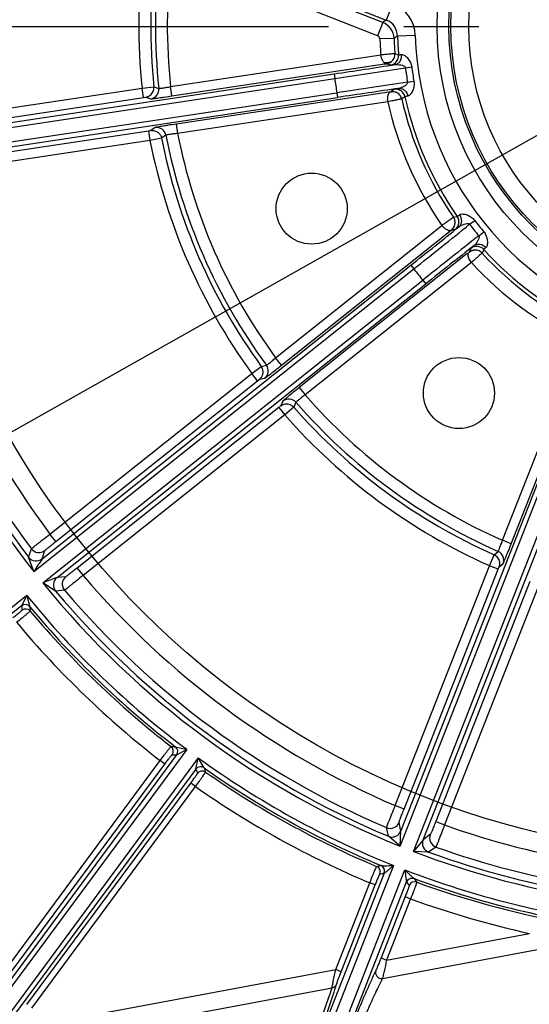
# Model space of a CAD drawing. Units: millimetres. Extents: x 525 to 3228, y 2257 to 4168.
# Drawn here: x 1106 to 1149, y 3240 to 3323 of the extents above; entities that cross this region are included whole.
import ezdxf

# ---------------------------------------------------------------- set-up
doc = ezdxf.new("R2010")
doc.units = ezdxf.units.MM
doc.linetypes.add('CENTER', pattern=[50.8, 31.75, -6.35, 6.35, -6.35])
doc.layers.get('0').update_dxf_attribs({"lineweight": 30})
for name, color, linetype, lineweight in [('中心线层', 7, 'CENTER', 25), ('总内框线', 7, 'Continuous', 50), ('标注层', 7, 'Continuous', 25)]:
    doc.layers.add(name, color=color, linetype=linetype, lineweight=lineweight)
doc.styles.get("Standard").update_dxf_attribs({"font": 'gbenor.shx', "bigfont": 'gbcbig.shx'})
doc.dimstyles.get("Standard").update_dxf_attribs({"dimscale": 6, "dimtxt": 2.5, "dimasz": 2, "dimexe": 1.5, "dimexo": 0.5, "dimtad": 1, "dimdsep": 46, "dimtxsty": 'Standard', "dimcen": 0.09, "dimadec": 0, "dimazin": 0, "dimtp": 0.01, "dimtm": 0.01, "dimtfac": 1, "dimtofl": 0, "dimtmove": 0, "dimatfit": 3, "dimfxl": 1, "dimtolj": 1, "dimlwd": 25, "dimlwe": 25, "dimarcsym": 0})
doc.dimstyles.new('水平', dxfattribs={"dimscale": 6, "dimtxt": 2.5, "dimasz": 2, "dimexe": 1.25, "dimexo": 0.001, "dimtad": 1, "dimtoh": 1, "dimtxsty": 'Standard', "dimcen": 2.5, "dimadec": 0, "dimazin": 0, "dimtfac": 1, "dimtmove": 0, "dimatfit": 3, "dimfxl": 1, "dimtfillclr": 3, "dimlwd": 25, "dimlwe": 25, "dimarcsym": 0})

# ---------------------------------------------------------------- blocks, each defined once
blk = doc.blocks.new('*D7')
at = {"layer": 'Defpoints', "color": 0, "transparency": 16777216}
for p in [(1308.338, 3557.212), (1308.338, 3326.5), (849.005, 3322.134)]:
    blk.add_point(p, dxfattribs=at)
at = {"layer": '标注层', "color": 0, "lineweight": 25, "transparency": 16777216}
for p, q in [((849.005, 3325.134), (849.005, 3566.212)), ((1308.338, 3329.5), (1308.338, 3566.212)), ((861.005, 3557.212), (1296.338, 3557.212))]:
    blk.add_line(p, q, dxfattribs=at)
at = {"layer": '标注层', "color": 0, "transparency": 16777216}
for points in [[(861.005, 3559.212), (861.005, 3555.212), (849.005, 3557.212)], [(1296.338, 3559.212), (1296.338, 3555.212), (1308.338, 3557.212)]]:
    blk.add_solid(points, dxfattribs=at)
at = {"layer": '标注层', "color": 0, "transparency": 16777216, "insert": (1078.671, 3568.462), "char_height": 15, "attachment_point": 5}
blk.add_mtext('\\A1;459', dxfattribs=at)
blk = doc.blocks.new('*D17')
at = {"layer": 'Defpoints', "color": 0, "transparency": 16777216}
for p in [(1226.838, 3356.587), (1104.972, 3287.676)]:
    blk.add_point(p, dxfattribs=at)
at = {"layer": '标注层', "color": 0, "lineweight": 25, "transparency": 16777216}
for p, q in [((1237.283, 3362.494), (1247.729, 3368.401)), ((1226.838, 3356.587), (1104.972, 3287.676)), ((997.661, 3226.994), (1094.527, 3281.769)), ((961.401, 3226.994), (997.661, 3226.994))]:
    blk.add_line(p, q, dxfattribs=at)
at = {"layer": '标注层', "color": 0, "transparency": 16777216}
for points in [[(1236.299, 3364.235), (1238.268, 3360.753), (1226.838, 3356.587)], [(1093.542, 3283.51), (1095.511, 3280.028), (1104.972, 3287.676)]]:
    blk.add_solid(points, dxfattribs=at)
at = {"layer": '标注层', "color": 0, "transparency": 16777216, "insert": (977.656, 3238.244), "char_height": 15, "attachment_point": 5}
blk.add_mtext('∅140', dxfattribs=at)

msp = doc.modelspace()

# ---------------------------------------------------------------- linework, layer by layer
at = {"color": 0, "linetype": 'Continuous', "lineweight": -3}
for p, q in [((1128.084, 3326.136), (1136.915, 3322.669)), ((1136.618, 3322.46), (1127.746, 3325.942)), ((1136.18, 3321.344), (1127.308, 3324.826)), ((1137.463, 3324.065), (1136.915, 3322.669)), ((1136.618, 3322.46), (1136.18, 3321.344)), ((1139.365, 3321.361), (1137.866, 3321.317)), ((1137.569, 3321.118), (1136.37, 3321.076)), ((1118.712, 3317.042), (1136.45, 3319.715)), ((1137.644, 3319.833), (1137.957, 3319.73)), ((1118.832, 3316.251), (1136.761, 3318.953)), ((1136.761, 3318.953), (1136.744, 3319.066)), ((1136.761, 3318.953), (1136.959, 3318.98)), ((1136.959, 3318.98), (1137.28, 3318.871)), ((1138.527, 3318.634), (1139.062, 3318.702)), ((1093.157, 3312.185), (1132.505, 3318.116)), ((1132.505, 3318.116), (1132.565, 3317.72)), ((1092.011, 3311.608), (1132.565, 3317.72)), ((1116.309, 3316.918), (1117.302, 3317.028)), ((1117.302, 3317.028), (1117.724, 3316.89)), ((1118.832, 3316.251), (1118.712, 3317.042)), ((1138.712, 3317.404), (1139.244, 3317.497)), ((1092.192, 3310.407), (1132.745, 3316.52)), ((1094.779, 3313.673), (1116.309, 3316.918)), ((1116.428, 3316.127), (1116.309, 3316.918)), ((1116.428, 3316.127), (1116.627, 3316.154)), ((1116.627, 3316.154), (1117.048, 3316.013)), ((1137.119, 3316.58), (1119.189, 3313.877)), ((1132.745, 3316.52), (1132.805, 3316.124)), ((1137.28, 3316.604), (1137.119, 3316.58)), ((1137.119, 3316.58), (1137.136, 3316.466)), ((1137.316, 3316.613), (1137.275, 3316.605)), ((1137.28, 3316.603), (1137.33, 3316.609)), ((1137.362, 3316.646), (1137.316, 3316.613)), ((1137.59, 3316.811), (1137.362, 3316.646)), ((1138.491, 3316.189), (1138.222, 3315.999)), ((1093.457, 3310.194), (1132.805, 3316.124)), ((1094.898, 3312.882), (1116.428, 3316.127)), ((1137.047, 3315.76), (1119.309, 3313.086)), ((1119.189, 3313.877), (1119.309, 3313.086)), ((1116.856, 3313.288), (1095.326, 3310.043)), ((1116.856, 3313.288), (1116.976, 3312.497)), ((1117.054, 3313.321), (1116.947, 3313.302)), ((1117.415, 3313.579), (1117.054, 3313.321)), ((1118.319, 3312.94), (1117.957, 3312.685)), ((1116.976, 3312.497), (1095.445, 3309.252)), ((1117.957, 3312.685), (1116.976, 3312.497)), ((1141.935, 3305.546), (1141.605, 3305.312)), ((1142.085, 3305.652), (1141.935, 3305.546)), ((1142.58, 3306.011), (1142.902, 3306.078)), ((1143.944, 3305.413), (1144.373, 3305.74)), ((1127.58, 3294.127), (1141.605, 3305.312)), ((1128.079, 3293.502), (1142.255, 3304.807)), ((1142.184, 3304.897), (1142.103, 3304.921)), ((1142.255, 3304.807), (1142.184, 3304.897)), ((1142.255, 3304.807), (1142.384, 3304.909)), ((1142.381, 3304.905), (1142.414, 3304.929)), ((1142.414, 3304.929), (1142.713, 3304.989)), ((1142.713, 3304.989), (1142.746, 3304.995)), ((1144.719, 3304.441), (1145.133, 3304.787)), ((1143.752, 3302.931), (1129.575, 3291.625)), ((1143.752, 3302.931), (1143.823, 3302.841)), ((1143.906, 3303.058), (1143.874, 3303.03)), ((1143.879, 3303.032), (1143.92, 3303.062)), ((1143.929, 3303.109), (1143.906, 3303.058)), ((1144.044, 3303.366), (1143.929, 3303.109)), ((1145.135, 3303.278), (1144.997, 3302.979)), ((1144.099, 3302.185), (1130.074, 3291)), ((1144.537, 3302.577), (1144.438, 3302.488)), ((1107.173, 3276.071), (1139.237, 3301.641)), ((1107.877, 3277.144), (1138.988, 3301.954)), ((1138.988, 3301.954), (1139.237, 3301.641)), ((1107.93, 3275.121), (1139.994, 3300.692)), ((1109.133, 3275.569), (1140.243, 3300.379)), ((1139.994, 3300.692), (1140.243, 3300.379)), ((1146.717, 3278.717), (1153.271, 3295.415)), ((1147.462, 3278.425), (1154.086, 3295.303)), ((1128.079, 3293.502), (1127.58, 3294.127)), ((1125.561, 3292.819), (1126.353, 3293.402)), ((1126.353, 3293.402), (1126.366, 3293.411)), ((1126.366, 3293.411), (1126.8, 3293.502)), ((1108.538, 3279.244), (1125.561, 3292.819)), ((1109.036, 3278.618), (1126.06, 3292.194)), ((1126.06, 3292.194), (1125.561, 3292.819)), ((1126.06, 3292.194), (1126.218, 3292.316)), ((1126.218, 3292.316), (1126.653, 3292.404)), ((1129.575, 3291.625), (1130.074, 3291)), ((1128.188, 3290.48), (1128.004, 3290.076)), ((1129.29, 3290.378), (1129.105, 3289.977)), ((1138.072, 3252.875), (1153.055, 3291.052)), ((1138.145, 3254.157), (1152.683, 3291.198)), ((1139.202, 3252.432), (1154.185, 3290.609)), ((1140.02, 3253.421), (1154.557, 3290.463)), ((1127.85, 3289.949), (1110.827, 3276.373)), ((1127.85, 3289.949), (1128.349, 3289.323)), ((1128.004, 3290.076), (1127.921, 3290.006)), ((1129.105, 3289.977), (1128.349, 3289.323)), ((1128.349, 3289.323), (1111.326, 3275.748)), ((1109.036, 3278.618), (1108.538, 3279.244)), ((1106.741, 3277.286), (1106.972, 3278)), ((1147.462, 3278.425), (1146.717, 3278.717)), ((1107.173, 3276.071), (1106.741, 3277.286)), ((1107.877, 3277.144), (1108.11, 3277.854)), ((1145.623, 3276.574), (1146.024, 3277.49)), ((1146.024, 3277.49), (1146.354, 3277.785)), ((1110.827, 3276.373), (1111.326, 3275.748)), ((1137.668, 3256.306), (1145.623, 3276.574)), ((1138.413, 3256.014), (1146.367, 3276.282)), ((1146.367, 3276.282), (1145.623, 3276.574)), ((1146.367, 3276.282), (1146.444, 3276.467)), ((1146.444, 3276.467), (1146.776, 3276.761)), ((1109.132, 3275.569), (1107.93, 3275.121)), ((1109.875, 3275.64), (1109.133, 3275.569)), ((1109.018, 3274.43), (1107.93, 3275.121)), ((1149.04, 3275.233), (1141.086, 3254.965)), ((1149.785, 3274.941), (1141.83, 3254.673)), ((1106.589, 3274.048), (1085.252, 3257.032)), ((1106.589, 3274.048), (1106.145, 3273.182)), ((1106.589, 3274.048), (1106.841, 3273.11)), ((1109.764, 3274.498), (1109.018, 3274.43)), ((1106.145, 3273.182), (1085.501, 3256.719)), ((1119.127, 3261.276), (1120.073, 3261.059)), ((1119.224, 3260.583), (1103.449, 3239.207)), ((1120.073, 3261.059), (1103.77, 3238.97)), ((1119.224, 3260.583), (1120.073, 3261.059)), ((1104.018, 3241.4), (1117.83, 3260.115)), ((1104.42, 3241.103), (1118.232, 3259.818)), ((1121.055, 3260.334), (1104.752, 3238.244)), ((1118.232, 3259.818), (1117.83, 3260.115)), ((1120.85, 3259.383), (1121.055, 3260.334)), ((1121.541, 3259.494), (1121.055, 3260.334)), ((1120.85, 3259.383), (1105.074, 3238.008)), ((1106.598, 3239.495), (1120.411, 3258.21)), ((1120.813, 3257.914), (1120.411, 3258.21)), ((1107, 3239.198), (1120.813, 3257.914)), ((1138.413, 3256.014), (1137.668, 3256.306)), ((1138.145, 3254.157), (1137.993, 3254.889)), ((1141.086, 3254.965), (1141.83, 3254.673)), ((1137.09, 3253.712), (1136.934, 3254.446)), ((1138.072, 3252.875), (1138.145, 3254.157)), ((1140.628, 3253.854), (1140.02, 3253.421)), ((1138.072, 3252.875), (1137.09, 3253.712)), ((1140.02, 3253.421), (1139.202, 3252.432)), ((1140.49, 3252.377), (1139.202, 3252.432)), ((1141.103, 3252.809), (1140.49, 3252.377)), ((1136.742, 3250.598), (1123.598, 3217.108)), ((1137.532, 3251.242), (1124.064, 3216.925)), ((1125.018, 3216.551), (1138.487, 3250.867)), ((1136.468, 3251.242), (1136.475, 3251.241)), ((1125.484, 3216.368), (1138.627, 3249.858)), ((1132.645, 3242.46), (1135.52, 3249.786)), ((1135.985, 3249.603), (1135.52, 3249.786)), ((1139.266, 3250.144), (1139.261, 3250.147)), ((1133.11, 3242.278), (1135.985, 3249.603)), ((1138.505, 3248.614), (1136.477, 3243.445)), ((1138.971, 3248.431), (1136.942, 3243.262)), ((1138.505, 3248.614), (1138.971, 3248.431)), ((1136.942, 3243.262), (1148.986, 3245.51)), ((1136.588, 3241.71), (1151.703, 3244.531)), ((1136.477, 3243.445), (1136.942, 3243.262)), ((1108.729, 3237.997), (1132.645, 3242.46)), ((1133.11, 3242.278), (1132.645, 3242.46)), ((1108.997, 3236.56), (1132.338, 3240.916))]:
    msp.add_line(p, q, dxfattribs=at)
for centre, radius in [((1165.905, 3322.132), 24.704), ((1165.905, 3322.132), 23.704), ((1165.905, 3322.131), 23.535), ((1165.905, 3322.131), 22.035), ((1130.617, 3306.736), 3), ((1143.043, 3291.155), 3)]:
    msp.add_circle(centre, radius, dxfattribs=at)
for centre, radius, start, end in [((1165.905, 3322.132), 142.5, 295.68432, 175.56018), ((1165.905, 3322.132), 141.5, 295.77791, 175.56018), ((1165.905, 3322.133), 49.869, 160.23699, 186.00201), ((1165.905, 3322.133), 48.87, 160.2513, 185.99555), ((1165.905, 3322.132), 48.466, 160.02647, 186.20949), ((1165.905, 3322.132), 47.466, 160.03678, 186.15657), ((1136.368, 3321.274), 2.998, 1.65902, 68.57587), ((1198.918, 3234.307), 107.945, 125.05694, 125.24973), ((1136.069, 3321.064), 1.501, 2.08842, 68.53204), ((1136.37, 3321.275), 1.497, 1.60373, 68.63116), ((1136.071, 3321.065), 0.3, 2.04492, 68.57553), ((1191.786, 3240.46), 97.187, 123.69746, 123.90838), ((1165.905, 3322.132), 28.051, 181.66346, 184.91178), ((1165.905, 3322.132), 26.551, 181.66346, 255.4794), ((1165.905, 3322.132), 29.553, 182.04902, 184.69106), ((1165.905, 3322.132), 28.354, 182.04902, 184.65104), ((1137.16, 3319.662), 0.8, 278.6073, 4.90394), ((986.999, 4283.606), 976.393, 278.570387, 278.876753), ((1165.905, 3322.132), 27.061, 187.28081, 189.86205), ((976.488, 4356.179), 1050.123, 278.547374, 278.876501), ((1165.905, 3322.132), 27.6, 187.28081, 189.86205), ((1165.905, 3322.132), 33.631, 187.53739, 189.60547), ((1290.712, 2271.461), 1056.93, 98.268476, 98.595483), ((1116.928, 3316.804), 0.8, 278.60258, 6.19942), ((1279.229, 2344.788), 982.311, 98.267962, 98.572483), ((1137.709, 3316.019), 0.8, 12.23884, 98.53582), ((1137.449, 3315.843), 0.775, 69.00116, 78.36875), ((1165.905, 3322.132), 28.051, 192.23105, 214.91178), ((1165.905, 3322.132), 29.553, 192.4518, 214.69106), ((1165.905, 3322.132), 28.354, 192.49181, 214.65104), ((1115.332, 3323.421), 10.247, 278.55661, 279.06704), ((1117.533, 3312.788), 0.8, 10.94231, 98.53525), ((1165.905, 3322.132), 48.466, 190.93336, 216.20949), ((1165.905, 3322.132), 47.466, 190.98629, 216.15657), ((1165.905, 3322.133), 49.869, 191.14085, 216.00201), ((1165.905, 3322.133), 48.87, 191.14731, 215.99555), ((1165.905, 3322.132), 74.64, 189.03733, 218.10553), ((1165.905, 3322.132), 74.24, 189.98099, 217.16186), ((1165.905, 3322.133), 73.627, 190.3145, 216.82836), ((1165.905, 3322.133), 71.627, 190.36003, 216.78283), ((484.389, 4123.502), 1050.848, 308.547376, 308.876277), ((1141.912, 3305.567), 0.806, 337.8212, 346.08287), ((1142.246, 3305.62), 0.8, 308.60725, 34.90395), ((1165.905, 3322.132), 27.6, 217.28081, 219.86205), ((1165.905, 3322.132), 27.061, 217.28081, 219.86205), ((529.834, 4065.837), 977.029, 308.570387, 308.876556), ((1141.788, 3305.695), 0.985, 307.19707, 309.59643), ((1798.877, 2475.189), 1056.211, 128.268252, 128.595484), ((1752.329, 2532.877), 981.687, 128.267767, 128.572483), ((1138.003, 3310.142), 9.222, 308.55945, 309.03854), ((1148.712, 3296.925), 7.788, 128.35592, 128.98801), ((1144.543, 3302.74), 0.8, 42.23885, 128.53582), ((1144.406, 3302.458), 0.774, 98.99737, 105.40701), ((1165.905, 3322.132), 28.354, 222.49181, 244.65104), ((1165.905, 3322.132), 28.051, 222.23105, 244.91178), ((1270.372, 3161.676), 188.911, 131.80747, 131.9454), ((1165.905, 3322.132), 29.553, 222.4518, 244.69106), ((1165.905, 3322.132), 33.631, 217.53739, 219.60547), ((1126.154, 3293.029), 0.8, 308.60253, 36.19944), ((1060.577, 3378.176), 108.287, 308.37525, 308.56159), ((1181.029, 3226.971), 82.629, 128.75815, 129.21658), ((1197.429, 3206.57), 108.805, 128.58121, 128.76666), ((1128.686, 3289.854), 0.8, 40.94231, 128.53526), ((1165.905, 3322.132), 48.466, 220.93336, 246.20949), ((1165.905, 3322.132), 47.466, 220.98629, 246.15657), ((1121.468, 3297.956), 10.24, 308.55659, 309.06736), ((1165.905, 3322.133), 48.87, 221.14731, 245.99555), ((1165.905, 3322.133), 49.869, 221.14085, 246.00201), ((1107.612, 3278.479), 0.8, 216.83767, 308.55149), ((1056.683, 3314.046), 97.518, 338.17669, 338.57502), ((1107.378, 3277.769), 0.8, 217.18969, 308.56572), ((1328.048, 3131.905), 263.76, 146.58855, 146.86736), ((1146.031, 3277.053), 0.8, 338.60247, 66.19946), ((1083.436, 3303.334), 68.699, 337.9217, 338.17612), ((1109.631, 3274.944), 0.8, 128.5782, 219.95939), ((1110.374, 3275.015), 0.8, 128.59125, 220.30526), ((1165.905, 3322.133), 71.627, 220.36003, 246.78283), ((1165.905, 3322.132), 74.64, 219.03733, 248.10553), ((1165.905, 3322.132), 76.357, 219.02941, 233.11345), ((1165.905, 3322.132), 74.24, 219.98099, 247.16186), ((1165.905, 3322.133), 73.627, 220.3145, 246.82836), ((1106.456, 3272.791), 0.5, 39.69363, 128.54121), ((1239.136, 3286.391), 133.646, 185.67197, 185.8339), ((1106.494, 3272.415), 0.5, 39.94228, 128.56348), ((1165.905, 3322.132), 76.757, 219.69153, 232.45133), ((1239.031, 3285.837), 132.801, 185.4991, 185.66123), ((1165.905, 3322.132), 76.969, 219.92351, 232.21935), ((1165.905, 3322.132), 78.468, 219.92507, 232.21779), ((1127.132, 3394.194), 133.159, 266.3915, 266.55348), ((1118.444, 3260.904), 0.5, 323.57915, 52.20046), ((1118.822, 3260.88), 0.5, 323.60237, 52.44853), ((1127.682, 3394.32), 134.005, 266.21955, 266.38133), ((1165.905, 3322.132), 76.357, 234.02941, 248.18655), ((1121.252, 3259.086), 0.5, 54.69412, 143.54569), ((1245.861, 3306.614), 133.636, 200.69733, 200.85928), ((1121.386, 3258.733), 0.5, 54.94234, 143.56373), ((1165.905, 3322.132), 76.757, 234.69153, 247.45431), ((1245.902, 3306.052), 132.791, 200.52459, 200.68674), ((1165.905, 3322.132), 76.969, 234.92351, 247.21935), ((1165.905, 3322.132), 78.468, 234.92507, 247.21779), ((1137.248, 3255.181), 0.8, 246.83766, 338.55151), ((1165.905, 3322.133), 71.627, 250.36003, 270.6281), ((1137.4, 3254.449), 0.8, 247.18969, 338.56572), ((1141.373, 3253.562), 0.8, 158.5913, 250.30523), ((1140.764, 3253.129), 0.8, 158.57823, 249.95935), ((1165.905, 3322.132), 74.64, 249.03733, 273.72829), ((1165.905, 3322.132), 74.24, 249.98099, 271.65797), ((1165.905, 3322.133), 73.627, 250.3145, 270.75843), ((1109.821, 3381.588), 133.042, 281.39328, 281.55413), ((1110.32, 3381.852), 133.887, 281.22124, 281.38179), ((1136.276, 3250.78), 0.5, 339.01623, 67.42863), ((1165.905, 3322.132), 76.357, 248.95631, 263.11345), ((1139.093, 3249.675), 0.5, 69.71202, 158.5636), ((1247.141, 3327.895), 133.66, 215.72158, 215.88223), ((1139.312, 3249.371), 0.5, 69.94228, 158.56349), ((1165.905, 3322.132), 76.757, 249.68854, 262.45133), ((1247.328, 3327.362), 132.816, 215.54888, 215.70984), ((1165.905, 3322.132), 76.969, 249.92351, 259.44854), ((1165.905, 3322.132), 78.468, 249.92507, 257.54818)]:
    msp.add_arc(centre, radius, start, end, dxfattribs=at)
for points, knots in [([(1137.644, 3319.833), (1137.635, 3319.829), (1137.6, 3319.828), (1137.529, 3319.817), (1137.417, 3319.807), (1137.27, 3319.792), (1137.093, 3319.775), (1136.816, 3319.749), (1136.599, 3319.729), (1136.45, 3319.715)], [0, 0, 0, 0, 0.025271, 0.086141, 0.180418, 0.304928, 0.455003, 0.625683, 1, 1, 1, 1]), ([(1136.744, 3319.066), (1136.667, 3319.138), (1136.537, 3319.348), (1136.472, 3319.582), (1136.451, 3319.715)], [0, 0, 0, 0, 0.437275, 1, 1, 1, 1]), ([(1137.339, 3319.145), (1137.439, 3319.223), (1137.608, 3319.434), (1137.655, 3319.702), (1137.644, 3319.833)], [0, 0, 0, 0, 0.49043, 1, 1, 1, 1]), ([(1137.665, 3318.907), (1137.748, 3318.921), (1137.914, 3318.99), (1138.168, 3319.262), (1138.227, 3319.565), (1138.209, 3319.755)], [0, 0, 0, 0, 0.230245, 0.474072, 1, 1, 1, 1]), ([(1137.957, 3319.73), (1137.964, 3319.726), (1137.989, 3319.73), (1138.038, 3319.732), (1138.115, 3319.742), (1138.174, 3319.75), (1138.209, 3319.755)], [0, 0, 0, 0, 0.086599, 0.284468, 0.590852, 1, 1, 1, 1]), ([(1138.209, 3319.755), (1138.25, 3319.761), (1138.346, 3319.742), (1138.533, 3319.637), (1138.755, 3319.422), (1138.967, 3319.095), (1139.045, 3318.835), (1139.062, 3318.702)], [0, 0, 0, 0, 0.086872, 0.194168, 0.446498, 0.720361, 1, 1, 1, 1]), ([(1137.339, 3319.145), (1137.309, 3319.125), (1137.232, 3319.095), (1137.033, 3319.059), (1136.864, 3319.056), (1136.744, 3319.066)], [0, 0, 0, 0, 0.174986, 0.402899, 1, 1, 1, 1]), ([(1137.28, 3318.871), (1137.291, 3318.867), (1137.328, 3318.872), (1137.403, 3318.876), (1137.521, 3318.89), (1137.613, 3318.901), (1137.665, 3318.907)], [0, 0, 0, 0, 0.086138, 0.284162, 0.590731, 1, 1, 1, 1]), ([(1137.665, 3318.907), (1137.74, 3318.918), (1137.896, 3318.913), (1138.133, 3318.874), (1138.351, 3318.815), (1138.521, 3318.711), (1138.527, 3318.634)], [0, 0, 0, 0, 0.239056, 0.493843, 0.752113, 1, 1, 1, 1]), ([(1117.724, 3316.89), (1117.731, 3316.885), (1117.762, 3316.892), (1117.82, 3316.893), (1117.914, 3316.908), (1118.035, 3316.925), (1118.182, 3316.948), (1118.41, 3316.987), (1118.589, 3317.019), (1118.712, 3317.042)], [0, 0, 0, 0, 0.025356, 0.086098, 0.180592, 0.3051, 0.455155, 0.625343, 1, 1, 1, 1]), ([(1138.712, 3317.404), (1138.73, 3317.328), (1138.597, 3317.179), (1138.406, 3317.058), (1138.191, 3316.951), (1138.044, 3316.901), (1137.97, 3316.889)], [0, 0, 0, 0, 0.248924, 0.506885, 0.761311, 1, 1, 1, 1]), ([(1139.244, 3317.497), (1139.268, 3317.364), (1139.269, 3317.093), (1139.162, 3316.718), (1139.014, 3316.447), (1138.866, 3316.291), (1138.78, 3316.245), (1138.739, 3316.239)], [0, 0, 0, 0, 0.279971, 0.553866, 0.806033, 0.913202, 1, 1, 1, 1]), ([(1116.627, 3316.154), (1116.759, 3316.174), (1117.018, 3316.284), (1117.19, 3316.507), (1117.242, 3316.631)], [0, 0, 0, 0, 0.499917, 1, 1, 1, 1]), ([(1117.048, 3316.013), (1117.053, 3316.011), (1117.068, 3316.012), (1117.099, 3316.013), (1117.145, 3316.018), (1117.238, 3316.028), (1117.389, 3316.046), (1117.609, 3316.075), (1117.873, 3316.111), (1118.286, 3316.169), (1118.609, 3316.217), (1118.832, 3316.251)], [0, 0, 0, 0, 0.008107, 0.025236, 0.051263, 0.086018, 0.18053, 0.30503, 0.455071, 0.625257, 1, 1, 1, 1]), ([(1137.047, 3315.76), (1137.028, 3315.894), (1137.022, 3316.136), (1137.082, 3316.376), (1137.136, 3316.466)], [0, 0, 0, 0, 0.562743, 1, 1, 1, 1]), ([(1137.136, 3316.467), (1137.146, 3316.501), (1137.172, 3316.574), (1137.246, 3316.598), (1137.28, 3316.603)], [0, 0, 0, 0, 0.511211, 1, 1, 1, 1]), ([(1137.33, 3316.609), (1137.349, 3316.613), (1137.441, 3316.623), (1137.535, 3316.617), (1137.606, 3316.602)], [0, 0, 0, 0, 0.214443, 1, 1, 1, 1]), ([(1137.97, 3316.889), (1137.918, 3316.88), (1137.827, 3316.863), (1137.71, 3316.842), (1137.637, 3316.823), (1137.6, 3316.817), (1137.59, 3316.811)], [0, 0, 0, 0, 0.408706, 0.715916, 0.913909, 1, 1, 1, 1]), ([(1138.222, 3315.999), (1138.193, 3316.128), (1138.07, 3316.37), (1137.846, 3316.522), (1137.727, 3316.566)], [0, 0, 0, 0, 0.509613, 1, 1, 1, 1]), ([(1137.97, 3316.889), (1138.053, 3316.9), (1138.231, 3316.883), (1138.554, 3316.698), (1138.7, 3316.426), (1138.739, 3316.239)], [0, 0, 0, 0, 0.230248, 0.47407, 1, 1, 1, 1]), ([(1138.739, 3316.239), (1138.705, 3316.233), (1138.645, 3316.223), (1138.569, 3316.211), (1138.522, 3316.198), (1138.496, 3316.194), (1138.491, 3316.189)], [0, 0, 0, 0, 0.408296, 0.71519, 0.913206, 1, 1, 1, 1]), ([(1138.222, 3315.999), (1138.212, 3316), (1138.178, 3315.991), (1138.107, 3315.98), (1137.997, 3315.957), (1137.786, 3315.915), (1137.465, 3315.848), (1137.193, 3315.791), (1137.047, 3315.76)], [0, 0, 0, 0, 0.025264, 0.086134, 0.180412, 0.304922, 0.625679, 1, 1, 1, 1]), ([(1119.189, 3313.877), (1118.967, 3313.844), (1118.644, 3313.794), (1118.232, 3313.728), (1117.969, 3313.685), (1117.751, 3313.648), (1117.601, 3313.621), (1117.509, 3313.603), (1117.463, 3313.593), (1117.434, 3313.585), (1117.419, 3313.582), (1117.415, 3313.579)], [0, 0, 0, 0, 0.374745, 0.544932, 0.694973, 0.819473, 0.913986, 0.948741, 0.974767, 0.991895, 1, 1, 1, 1]), ([(1117.054, 3313.321), (1117.153, 3313.336), (1117.361, 3313.327), (1117.55, 3313.242), (1117.633, 3313.184)], [0, 0, 0, 0, 0.499447, 1, 1, 1, 1]), ([(1117.633, 3313.184), (1117.716, 3313.126), (1117.859, 3312.976), (1117.938, 3312.784), (1117.957, 3312.685)], [0, 0, 0, 0, 0.500492, 1, 1, 1, 1]), ([(1119.309, 3313.086), (1119.184, 3313.072), (1119.004, 3313.05), (1118.774, 3313.019), (1118.627, 3312.998), (1118.506, 3312.979), (1118.412, 3312.965), (1118.356, 3312.95), (1118.324, 3312.946), (1118.319, 3312.94)], [0, 0, 0, 0, 0.374659, 0.544848, 0.694904, 0.819413, 0.913906, 0.974648, 1, 1, 1, 1]), ([(1142.902, 3306.078), (1142.91, 3306.078), (1142.93, 3306.094), (1142.971, 3306.12), (1143.033, 3306.168), (1143.08, 3306.204), (1143.107, 3306.225)], [0, 0, 0, 0, 0.086575, 0.284436, 0.590829, 1, 1, 1, 1]), ([(1143.061, 3305.22), (1143.126, 3305.273), (1143.234, 3305.415), (1143.318, 3305.778), (1143.219, 3306.07), (1143.107, 3306.225)], [0, 0, 0, 0, 0.230248, 0.474074, 1, 1, 1, 1]), ([(1143.107, 3306.225), (1143.14, 3306.251), (1143.232, 3306.283), (1143.448, 3306.285), (1143.747, 3306.21), (1144.095, 3306.033), (1144.292, 3305.847), (1144.373, 3305.74)], [0, 0, 0, 0, 0.08687, 0.194165, 0.446494, 0.720358, 1, 1, 1, 1]), ([(1142.58, 3306.011), (1142.57, 3305.998), (1142.518, 3305.967), (1142.424, 3305.892), (1142.27, 3305.784), (1142.151, 3305.699), (1142.085, 3305.652)], [0, 0, 0, 0, 0.081785, 0.285191, 0.598022, 1, 1, 1, 1]), ([(1142.695, 3305.373), (1142.721, 3305.478), (1142.73, 3305.706), (1142.644, 3305.918), (1142.58, 3306.011)], [0, 0, 0, 0, 0.492015, 1, 1, 1, 1]), ([(1143.061, 3305.22), (1143.12, 3305.266), (1143.258, 3305.34), (1143.482, 3305.424), (1143.701, 3305.483), (1143.9, 3305.478), (1143.944, 3305.413)], [0, 0, 0, 0, 0.239055, 0.493841, 0.752112, 1, 1, 1, 1]), ([(1141.935, 3305.008), (1141.906, 3305.027), (1141.785, 3305.116), (1141.678, 3305.223), (1141.606, 3305.312)], [0, 0, 0, 0, 0.232282, 1, 1, 1, 1]), ([(1142.103, 3304.921), (1142.089, 3304.926), (1142.031, 3304.951), (1141.976, 3304.982), (1141.935, 3305.008)], [0, 0, 0, 0, 0.231586, 1, 1, 1, 1]), ([(1142.383, 3304.91), (1142.367, 3304.898), (1142.337, 3304.876), (1142.266, 3304.86), (1142.215, 3304.88), (1142.184, 3304.897)], [0, 0, 0, 0, 0.291036, 0.501436, 1, 1, 1, 1]), ([(1142.659, 3305.262), (1142.646, 3305.229), (1142.587, 3305.106), (1142.494, 3305.001), (1142.415, 3304.936)], [0, 0, 0, 0, 0.257424, 1, 1, 1, 1]), ([(1142.746, 3304.995), (1142.756, 3304.997), (1142.787, 3305.021), (1142.85, 3305.061), (1142.945, 3305.133), (1143.019, 3305.188), (1143.061, 3305.22)], [0, 0, 0, 0, 0.086122, 0.284141, 0.590716, 1, 1, 1, 1]), ([(1145.133, 3304.787), (1145.219, 3304.684), (1145.357, 3304.45), (1145.452, 3304.072), (1145.459, 3303.763), (1145.408, 3303.554), (1145.357, 3303.471), (1145.325, 3303.445)], [0, 0, 0, 0, 0.279805, 0.55376, 0.805987, 0.913182, 1, 1, 1, 1]), ([(1144.719, 3304.441), (1144.772, 3304.384), (1144.732, 3304.189), (1144.627, 3303.989), (1144.494, 3303.789), (1144.392, 3303.671), (1144.334, 3303.624)], [0, 0, 0, 0, 0.248226, 0.50643, 0.761088, 1, 1, 1, 1]), ([(1144.334, 3303.624), (1144.4, 3303.675), (1144.563, 3303.749), (1144.935, 3303.751), (1145.198, 3303.588), (1145.325, 3303.445)], [0, 0, 0, 0, 0.23025, 0.474073, 1, 1, 1, 1]), ([(1143.823, 3302.841), (1143.815, 3302.876), (1143.801, 3302.952), (1143.853, 3303.01), (1143.879, 3303.032)], [0, 0, 0, 0, 0.511001, 1, 1, 1, 1]), ([(1143.92, 3303.062), (1143.938, 3303.076), (1144.023, 3303.138), (1144.121, 3303.183), (1144.2, 3303.205)], [0, 0, 0, 0, 0.217865, 1, 1, 1, 1]), ([(1144.334, 3303.624), (1144.293, 3303.59), (1144.223, 3303.53), (1144.132, 3303.453), (1144.079, 3303.4), (1144.049, 3303.376), (1144.044, 3303.366)], [0, 0, 0, 0, 0.408719, 0.715934, 0.913921, 1, 1, 1, 1]), ([(1144.997, 3302.979), (1144.908, 3303.076), (1144.68, 3303.224), (1144.41, 3303.244), (1144.285, 3303.223)], [0, 0, 0, 0, 0.509615, 1, 1, 1, 1]), ([(1144.997, 3302.979), (1144.982, 3302.972), (1144.941, 3302.929), (1144.847, 3302.854), (1144.708, 3302.727), (1144.598, 3302.631), (1144.537, 3302.577)], [0, 0, 0, 0, 0.081773, 0.28518, 0.598012, 1, 1, 1, 1]), ([(1145.325, 3303.445), (1145.298, 3303.424), (1145.252, 3303.385), (1145.191, 3303.336), (1145.157, 3303.302), (1145.137, 3303.285), (1145.135, 3303.278)], [0, 0, 0, 0, 0.408309, 0.715207, 0.913218, 1, 1, 1, 1]), ([(1144.099, 3302.185), (1144.016, 3302.291), (1143.89, 3302.498), (1143.822, 3302.736), (1143.823, 3302.841)], [0, 0, 0, 0, 0.562744, 1, 1, 1, 1]), ([(1126.8, 3293.502), (1126.808, 3293.501), (1126.832, 3293.523), (1126.881, 3293.553), (1126.955, 3293.612), (1127.052, 3293.688), (1127.167, 3293.781), (1127.346, 3293.929), (1127.485, 3294.046), (1127.58, 3294.127)], [0, 0, 0, 0, 0.025351, 0.086091, 0.180582, 0.305089, 0.455145, 0.625335, 1, 1, 1, 1]), ([(1126.218, 3292.316), (1126.348, 3292.42), (1126.547, 3292.719), (1126.524, 3293.078), (1126.463, 3293.233)], [0, 0, 0, 0, 0.499721, 1, 1, 1, 1]), ([(1126.653, 3292.404), (1126.665, 3292.407), (1126.697, 3292.433), (1126.767, 3292.478), (1126.871, 3292.558), (1127.009, 3292.662), (1127.177, 3292.792), (1127.445, 3293), (1127.657, 3293.167), (1127.803, 3293.283)], [0, 0, 0, 0, 0.024808, 0.083366, 0.174437, 0.295351, 0.442642, 0.612337, 1, 1, 1, 1]), ([(1128.787, 3290.989), (1128.705, 3290.922), (1128.559, 3290.803), (1128.392, 3290.663), (1128.29, 3290.575), (1128.238, 3290.531), (1128.207, 3290.5), (1128.191, 3290.486), (1128.188, 3290.48)], [0, 0, 0, 0, 0.404428, 0.71636, 0.832019, 0.918361, 0.974557, 1, 1, 1, 1]), ([(1130.074, 3291), (1129.974, 3290.925), (1129.829, 3290.816), (1129.645, 3290.674), (1129.528, 3290.583), (1129.433, 3290.506), (1129.358, 3290.447), (1129.318, 3290.406), (1129.292, 3290.387), (1129.29, 3290.378)], [0, 0, 0, 0, 0.374666, 0.544857, 0.694914, 0.819422, 0.913913, 0.974652, 1, 1, 1, 1]), ([(1128.004, 3290.076), (1128.134, 3290.18), (1128.471, 3290.307), (1128.815, 3290.205), (1128.953, 3290.111)], [0, 0, 0, 0, 0.49972, 1, 1, 1, 1]), ([(1106.972, 3278), (1106.974, 3278.004), (1106.987, 3278.014), (1107.011, 3278.036), (1107.05, 3278.068), (1107.129, 3278.134), (1107.26, 3278.239), (1107.453, 3278.393), (1107.686, 3278.577), (1108.052, 3278.865), (1108.339, 3279.089), (1108.538, 3279.244)], [0, 0, 0, 0, 0.007269, 0.023734, 0.049269, 0.083645, 0.177573, 0.302048, 0.452465, 0.623252, 1, 1, 1, 1]), ([(1108.11, 3277.854), (1108.113, 3277.863), (1108.144, 3277.883), (1108.192, 3277.932), (1108.28, 3278.003), (1108.393, 3278.098), (1108.531, 3278.211), (1108.748, 3278.387), (1108.919, 3278.524), (1109.036, 3278.618)], [0, 0, 0, 0, 0.023925, 0.08393, 0.177901, 0.302375, 0.452748, 0.623459, 1, 1, 1, 1]), ([(1146.354, 3277.785), (1146.362, 3277.789), (1146.372, 3277.819), (1146.399, 3277.87), (1146.434, 3277.958), (1146.48, 3278.072), (1146.533, 3278.211), (1146.614, 3278.428), (1146.675, 3278.599), (1146.717, 3278.717)], [0, 0, 0, 0, 0.025348, 0.086085, 0.180575, 0.305082, 0.455138, 0.62533, 1, 1, 1, 1]), ([(1146.444, 3276.467), (1146.493, 3276.592), (1146.527, 3276.871), (1146.419, 3277.132), (1146.339, 3277.239)], [0, 0, 0, 0, 0.499917, 1, 1, 1, 1]), ([(1146.776, 3276.761), (1146.781, 3276.766), (1146.79, 3276.787), (1146.811, 3276.827), (1146.84, 3276.892), (1146.896, 3277.02), (1146.983, 3277.229), (1147.057, 3277.41), (1147.098, 3277.511)], [0, 0, 0, 0, 0.025353, 0.081597, 0.168102, 0.283988, 0.596155, 1, 1, 1, 1]), ([(1110.827, 3276.373), (1110.709, 3276.279), (1110.537, 3276.143), (1110.317, 3275.971), (1110.177, 3275.861), (1110.059, 3275.773), (1109.97, 3275.703), (1109.911, 3275.667), (1109.885, 3275.641), (1109.875, 3275.64)], [0, 0, 0, 0, 0.37629, 0.546959, 0.697367, 0.821921, 0.915982, 0.976052, 1, 1, 1, 1]), ([(1111.326, 3275.748), (1111.131, 3275.589), (1110.848, 3275.358), (1110.487, 3275.066), (1110.255, 3274.88), (1110.063, 3274.726), (1109.93, 3274.621), (1109.849, 3274.559), (1109.808, 3274.528), (1109.782, 3274.509), (1109.769, 3274.499), (1109.764, 3274.498)], [0, 0, 0, 0, 0.376493, 0.547236, 0.697686, 0.822243, 0.916262, 0.950674, 0.97624, 0.992723, 1, 1, 1, 1]), ([(1106.182, 3272.806), (1106.183, 3272.804), (1106.176, 3272.798), (1106.167, 3272.787), (1106.148, 3272.769), (1106.111, 3272.735), (1106.048, 3272.68), (1105.954, 3272.6), (1105.839, 3272.505), (1105.659, 3272.357), (1105.516, 3272.242), (1105.417, 3272.163)], [0, 0, 0, 0, 0.006815, 0.022684, 0.047672, 0.081588, 0.174914, 0.299235, 0.449922, 0.621335, 1, 1, 1, 1]), ([(1106.878, 3272.736), (1106.877, 3272.733), (1106.867, 3272.725), (1106.852, 3272.708), (1106.824, 3272.683), (1106.768, 3272.633), (1106.672, 3272.551), (1106.531, 3272.432), (1106.359, 3272.289), (1106.089, 3272.066), (1105.876, 3271.892), (1105.729, 3271.772)], [0, 0, 0, 0, 0.006581, 0.022379, 0.047342, 0.081254, 0.174607, 0.298976, 0.44972, 0.621195, 1, 1, 1, 1]), ([(1117.83, 3260.115), (1117.944, 3260.267), (1118.11, 3260.486), (1118.322, 3260.764), (1118.459, 3260.941), (1118.573, 3261.086), (1118.651, 3261.185), (1118.7, 3261.243), (1118.724, 3261.273), (1118.74, 3261.289), (1118.748, 3261.299), (1118.751, 3261.299)], [0, 0, 0, 0, 0.378409, 0.549833, 0.700634, 0.825126, 0.918613, 0.952578, 0.977586, 0.993406, 1, 1, 1, 1]), ([(1118.232, 3259.818), (1118.307, 3259.92), (1118.417, 3260.067), (1118.558, 3260.253), (1118.649, 3260.371), (1118.725, 3260.467), (1118.778, 3260.533), (1118.811, 3260.571), (1118.827, 3260.591), (1118.838, 3260.601), (1118.844, 3260.607), (1118.847, 3260.607)], [0, 0, 0, 0, 0.378265, 0.549624, 0.700366, 0.824811, 0.918273, 0.952242, 0.977277, 0.99317, 1, 1, 1, 1]), ([(1120.411, 3258.21), (1120.486, 3258.312), (1120.594, 3258.46), (1120.73, 3258.65), (1120.816, 3258.771), (1120.886, 3258.872), (1120.933, 3258.942), (1120.96, 3258.985), (1120.974, 3259.007), (1120.98, 3259.02), (1120.985, 3259.028), (1120.984, 3259.03)], [0, 0, 0, 0, 0.378249, 0.549593, 0.700326, 0.824776, 0.918253, 0.952232, 0.977272, 0.993166, 1, 1, 1, 1]), ([(1120.813, 3257.914), (1120.924, 3258.067), (1121.085, 3258.29), (1121.288, 3258.575), (1121.417, 3258.758), (1121.522, 3258.909), (1121.594, 3259.013), (1121.635, 3259.077), (1121.656, 3259.108), (1121.667, 3259.129), (1121.674, 3259.139), (1121.673, 3259.142)], [0, 0, 0, 0, 0.378403, 0.549813, 0.700606, 0.825103, 0.918603, 0.952577, 0.977588, 0.993406, 1, 1, 1, 1]), ([(1136.934, 3254.446), (1136.934, 3254.45), (1136.94, 3254.466), (1136.949, 3254.497), (1136.967, 3254.544), (1137.003, 3254.641), (1137.064, 3254.798), (1137.154, 3255.027), (1137.263, 3255.303), (1137.436, 3255.735), (1137.573, 3256.073), (1137.668, 3256.306)], [0, 0, 0, 0, 0.00727, 0.023736, 0.049272, 0.083649, 0.177579, 0.302054, 0.452471, 0.623257, 1, 1, 1, 1]), ([(1137.993, 3254.889), (1137.991, 3254.898), (1138.007, 3254.931), (1138.025, 3254.998), (1138.065, 3255.103), (1138.115, 3255.241), (1138.179, 3255.408), (1138.278, 3255.669), (1138.358, 3255.873), (1138.413, 3256.014)], [0, 0, 0, 0, 0.023927, 0.083934, 0.177907, 0.30238, 0.452754, 0.623463, 1, 1, 1, 1]), ([(1141.086, 3254.965), (1141.031, 3254.824), (1140.95, 3254.621), (1140.846, 3254.362), (1140.778, 3254.196), (1140.721, 3254.061), (1140.679, 3253.956), (1140.646, 3253.895), (1140.636, 3253.86), (1140.628, 3253.854)], [0, 0, 0, 0, 0.376285, 0.546952, 0.69736, 0.821914, 0.915977, 0.976049, 1, 1, 1, 1]), ([(1141.83, 3254.673), (1141.742, 3254.438), (1141.612, 3254.097), (1141.445, 3253.662), (1141.337, 3253.385), (1141.247, 3253.156), (1141.185, 3252.999), (1141.146, 3252.905), (1141.127, 3252.857), (1141.112, 3252.828), (1141.107, 3252.813), (1141.103, 3252.809)], [0, 0, 0, 0, 0.376488, 0.54723, 0.697679, 0.822237, 0.916256, 0.95067, 0.976237, 0.992721, 1, 1, 1, 1]), ([(1135.52, 3249.786), (1135.59, 3249.961), (1135.693, 3250.216), (1135.827, 3250.54), (1135.913, 3250.746), (1135.985, 3250.916), (1136.035, 3251.032), (1136.067, 3251.101), (1136.083, 3251.135), (1136.095, 3251.155), (1136.099, 3251.166), (1136.102, 3251.168)], [0, 0, 0, 0, 0.378411, 0.549836, 0.700637, 0.825129, 0.918615, 0.95258, 0.977588, 0.993407, 1, 1, 1, 1]), ([(1135.985, 3249.603), (1136.031, 3249.721), (1136.099, 3249.891), (1136.187, 3250.107), (1136.244, 3250.245), (1136.293, 3250.358), (1136.327, 3250.435), (1136.349, 3250.48), (1136.36, 3250.503), (1136.368, 3250.516), (1136.372, 3250.524), (1136.374, 3250.524)], [0, 0, 0, 0, 0.378267, 0.549627, 0.70037, 0.824814, 0.918275, 0.952244, 0.977279, 0.993171, 1, 1, 1, 1]), ([(1136.374, 3250.524), (1136.413, 3250.622), (1136.426, 3250.85), (1136.297, 3251.038), (1136.213, 3251.103)], [0, 0, 0, 0, 0.499814, 1, 1, 1, 1]), ([(1136.475, 3251.241), (1136.499, 3251.233), (1136.566, 3251.234), (1136.675, 3251.23), (1136.807, 3251.231), (1136.995, 3251.232), (1137.238, 3251.236), (1137.433, 3251.24), (1137.532, 3251.242)], [0, 0, 0, 0, 0.072884, 0.185439, 0.312208, 0.44539, 0.720439, 1, 1, 1, 1]), ([(1136.744, 3250.602), (1136.741, 3250.59), (1136.819, 3250.641), (1136.856, 3250.674), (1136.968, 3250.763), (1137.109, 3250.882), (1137.302, 3251.045), (1137.454, 3251.175), (1137.532, 3251.242)], [0, 0, 0, 0, 0.034523, 0.136533, 0.265185, 0.405041, 0.698976, 1, 1, 1, 1]), ([(1138.487, 3250.867), (1138.558, 3250.799), (1138.698, 3250.663), (1138.873, 3250.495), (1139.011, 3250.366), (1139.106, 3250.275), (1139.189, 3250.205), (1139.237, 3250.158), (1139.261, 3250.147)], [0, 0, 0, 0, 0.279578, 0.554644, 0.687835, 0.814613, 0.927161, 1, 1, 1, 1]), ([(1138.487, 3250.867), (1138.498, 3250.766), (1138.516, 3250.614), (1138.54, 3250.414), (1138.557, 3250.267), (1138.576, 3250.13), (1138.592, 3249.999), (1138.609, 3249.926), (1138.617, 3249.863), (1138.629, 3249.862)], [0, 0, 0, 0, 0.301076, 0.449594, 0.595063, 0.734942, 0.863603, 0.96545, 1, 1, 1, 1]), ([(1138.626, 3249.862), (1138.672, 3249.979), (1138.863, 3250.183), (1139.144, 3250.191), (1139.261, 3250.147)], [0, 0, 0, 0, 0.501118, 1, 1, 1, 1]), ([(1139.484, 3249.841), (1139.485, 3249.838), (1139.48, 3249.826), (1139.476, 3249.804), (1139.464, 3249.768), (1139.44, 3249.696), (1139.398, 3249.577), (1139.336, 3249.403), (1139.259, 3249.194), (1139.136, 3248.865), (1139.039, 3248.608), (1138.971, 3248.431)], [0, 0, 0, 0, 0.00658, 0.022377, 0.047339, 0.08125, 0.174602, 0.29897, 0.449715, 0.62119, 1, 1, 1, 1]), ([(1138.847, 3249.554), (1138.848, 3249.552), (1138.846, 3249.543), (1138.843, 3249.529), (1138.836, 3249.504), (1138.821, 3249.456), (1138.793, 3249.376), (1138.752, 3249.261), (1138.7, 3249.121), (1138.618, 3248.903), (1138.552, 3248.731), (1138.505, 3248.614)], [0, 0, 0, 0, 0.006814, 0.022683, 0.047669, 0.081584, 0.174909, 0.299229, 0.449917, 0.621331, 1, 1, 1, 1]), ([(1136.477, 3243.445), (1136.39, 3243.225), (1136.269, 3242.918), (1136.119, 3242.561), (1136.059, 3242.423), (1136.034, 3242.371)], [0, 0, 0, 0, 0.611185, 0.851209, 1, 1, 1, 1]), ([(1136.942, 3243.262), (1136.873, 3242.938), (1136.776, 3242.492), (1136.656, 3241.975), (1136.609, 3241.781), (1136.588, 3241.71)], [0, 0, 0, 0, 0.624899, 0.859772, 1, 1, 1, 1]), ([(1136.034, 3242.371), (1135.882, 3242.068), (1135.534, 3241.308), (1134.95, 3239.971), (1134.231, 3238.273), (1133.084, 3235.505), (1131.524, 3231.652), (1130.258, 3228.461), (1129.606, 3226.799)], [0, 0, 0, 0, 0.060382, 0.148729, 0.259843, 0.388702, 0.682221, 1, 1, 1, 1]), ([(1132.338, 3240.916), (1132.347, 3240.988), (1132.383, 3241.179), (1132.483, 3241.695), (1132.576, 3242.138), (1132.645, 3242.46)], [0, 0, 0, 0, 0.137036, 0.371441, 1, 1, 1, 1]), ([(1132.714, 3241.213), (1132.728, 3241.265), (1132.777, 3241.401), (1132.907, 3241.757), (1133.024, 3242.06), (1133.11, 3242.278)], [0, 0, 0, 0, 0.142841, 0.38243, 1, 1, 1, 1]), ([(1136.034, 3242.371), (1136.004, 3242.293), (1135.987, 3242.114), (1136.103, 3241.873), (1136.322, 3241.717), (1136.503, 3241.697), (1136.588, 3241.709)], [0, 0, 0, 0, 0.244782, 0.494366, 0.747691, 1, 1, 1, 1]), ([(1136.588, 3241.71), (1136.434, 3241.414), (1136.08, 3240.673), (1135.485, 3239.371), (1134.755, 3237.719), (1133.591, 3235.036), (1132.012, 3231.308), (1130.731, 3228.221), (1130.071, 3226.616)], [0, 0, 0, 0, 0.060865, 0.149749, 0.26126, 0.390275, 0.683333, 1, 1, 1, 1]), ([(1126.503, 3225.95), (1127.155, 3227.536), (1128.398, 3230.593), (1129.876, 3234.302), (1130.914, 3236.979), (1131.535, 3238.615), (1132.001, 3239.895), (1132.252, 3240.623), (1132.338, 3240.916)], [0, 0, 0, 0, 0.320253, 0.616135, 0.745584, 0.856352, 0.94297, 1, 1, 1, 1]), ([(1126.969, 3225.768), (1127.613, 3227.411), (1128.842, 3230.573), (1130.299, 3234.407), (1131.321, 3237.168), (1131.93, 3238.851), (1132.386, 3240.166), (1132.63, 3240.912), (1132.714, 3241.213)], [0, 0, 0, 0, 0.321231, 0.617446, 0.746703, 0.857084, 0.943258, 1, 1, 1, 1]), ([(1132.714, 3241.213), (1132.683, 3241.137), (1132.579, 3240.998), (1132.42, 3240.93), (1132.338, 3240.916)], [0, 0, 0, 0, 0.496265, 1, 1, 1, 1])]:
    msp.add_open_spline(points, degree=3, knots=knots, dxfattribs=at)
for points in [[(1136.959, 3318.98), (1137.096, 3319), (1137.231, 3319.059), (1137.339, 3319.145)], [(1117.242, 3316.631), (1117.295, 3316.754), (1117.316, 3316.895), (1117.302, 3317.028)], [(1137.316, 3316.613), (1137.453, 3316.633), (1137.599, 3316.617), (1137.727, 3316.566)], [(1142.414, 3304.929), (1142.521, 3305.015), (1142.609, 3305.134), (1142.659, 3305.262)], [(1143.906, 3303.058), (1144.014, 3303.144), (1144.149, 3303.203), (1144.285, 3303.223)], [(1126.463, 3293.233), (1126.439, 3293.296), (1126.406, 3293.356), (1126.366, 3293.411)], [(1128.953, 3290.111), (1129.009, 3290.073), (1129.06, 3290.028), (1129.105, 3289.977)], [(1146.339, 3277.239), (1146.258, 3277.346), (1146.147, 3277.435), (1146.024, 3277.49)], [(1136.213, 3251.103), (1136.179, 3251.129), (1136.142, 3251.151), (1136.102, 3251.168)], [(1136.739, 3250.977), (1136.691, 3251.092), (1136.59, 3251.193), (1136.475, 3251.241)], [(1136.744, 3250.602), (1136.79, 3250.718), (1136.788, 3250.862), (1136.739, 3250.977)]]:
    msp.add_open_spline(points, degree=3, dxfattribs=at)
at = {"layer": '中心线层', "color": 1}
msp.add_line((998.682, 3322.131), (1333.127, 3322.131), dxfattribs=at)
at = {"layer": '总内框线', "color": 0, "lineweight": -3}
msp.add_circle((1165.905, 3322.132), 70, dxfattribs=at)

# ---------------------------------------------------------------- dimensions: what is measured, and where the dimension line sits
at = {"layer": '标注层', "color": 3}
dim = msp.add_linear_dim(base=(1308.338, 3557.212), p1=(849.005, 3322.134), p2=(1308.338, 3326.5), text='459', dimstyle='Standard', override={"dimtxsty": 'Standard'}, dxfattribs=at)
dim.commit()
dim.dimension.update_dxf_attribs({"geometry": '*D7', "text_midpoint": (1078.671, 3557.212), "dimtype": 160})
dim = msp.add_diameter_dim_2p(p1=(1226.838, 3356.587), p2=(1104.972, 3287.676), dimstyle='水平', dxfattribs=at)
dim.commit()
dim.dimension.update_dxf_attribs({"geometry": '*D17', "text_midpoint": (977.656, 3226.994), "dimtype": 163})

doc.saveas('drawing.dxf')
